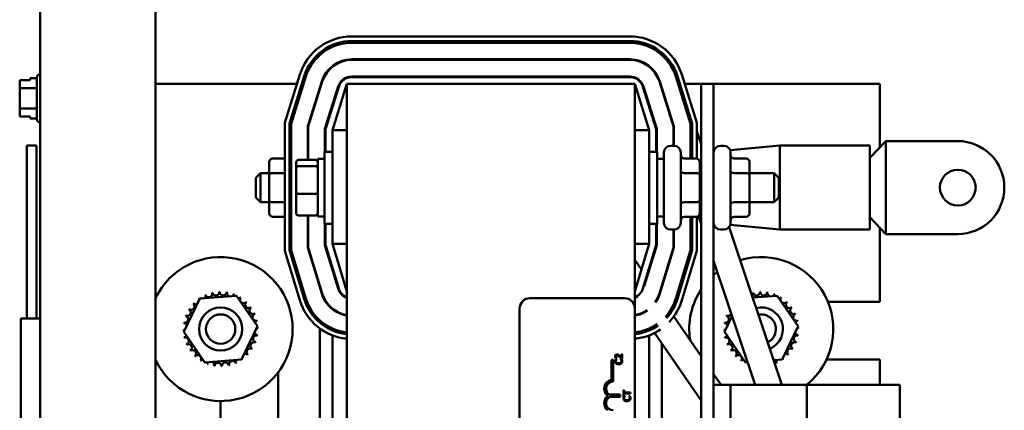
# Model space of a CAD drawing. Units: inches. Extents: x 2 to 86, y 1 to 67.
# Drawn here: x 59.6 to 65.3, y 43.7 to 45.9 of the extents above; entities that cross this region are included whole.
import ezdxf

# ---------------------------------------------------------------- set-up
doc = ezdxf.new("R2010")
doc.units = ezdxf.units.IN
doc.header["$LTSCALE"] = 4
doc.header["$MEASUREMENT"] = 0
doc.layers.add('Visible (ANSI)', color=7, linetype='Continuous', lineweight=50)

msp = doc.modelspace()

# ---------------------------------------------------------------- linework, layer by layer
at = {"layer": 'Visible (ANSI)'}
for p, q in [((59.7561, 46.7292), (59.7561, 28.2617)), ((60.4228, 46.7292), (60.4228, 28.2617)), ((61.5589, 45.8528), (63.1667, 45.8528)), ((63.1667, 45.8261), (61.5589, 45.8261)), ((61.5589, 45.8228), (63.1667, 45.8228)), ((63.1667, 45.8194), (61.5589, 45.8194)), ((61.5589, 45.8161), (63.1667, 45.8161)), ((63.1667, 45.7201), (61.5589, 45.7201)), ((61.5589, 45.7168), (63.1667, 45.7168)), ((59.7555, 45.634), (59.7561, 45.634)), ((59.6368, 45.6001), (59.6968, 45.6001)), ((59.6368, 45.6), (59.6368, 45.6001)), ((59.6968, 45.6), (59.6368, 45.6)), ((59.6368, 45.6), (59.6368, 45.5928)), ((59.6968, 45.6116), (59.6968, 45.6)), ((59.7355, 45.6116), (59.6968, 45.6116)), ((59.7355, 45.3746), (59.7355, 45.614)), ((61.241, 45.5774), (60.4228, 45.5774)), ((61.1708, 45.3528), (61.2579, 45.6315)), ((61.2834, 45.6235), (61.1975, 45.3487)), ((61.2008, 45.3482), (61.2865, 45.6225)), ((61.2897, 45.6215), (61.2041, 45.3477)), ((61.2075, 45.3472), (61.2929, 45.6206)), ((61.2724, 45.5774), (61.2689, 45.5774)), ((61.2794, 45.5774), (61.2759, 45.5774)), ((61.3845, 45.5919), (61.3035, 45.3325)), ((61.3068, 45.332), (61.3877, 45.5909)), ((61.3835, 45.5774), (61.38, 45.5774)), ((61.5295, 45.5774), (61.4461, 45.3108)), ((63.1961, 45.5774), (61.5295, 45.5774)), ((61.5295, 45.5774), (61.5295, 39.5774)), ((63.1667, 45.6208), (61.5589, 45.6208)), ((61.5589, 45.6174), (63.1667, 45.6174)), ((63.2795, 45.3108), (63.1961, 45.5774)), ((63.1961, 44.2782), (63.1961, 45.5774)), ((63.3379, 45.5909), (63.4188, 45.332)), ((63.4221, 45.3325), (63.3411, 45.5919)), ((63.3456, 45.5774), (63.3421, 45.5774)), ((63.4327, 45.6206), (63.5181, 45.3472)), ((63.5215, 45.3477), (63.4359, 45.6215)), ((63.4391, 45.6225), (63.5248, 45.3482)), ((63.5281, 45.3487), (63.4423, 45.6235)), ((63.4497, 45.5774), (63.4462, 45.5774)), ((63.4567, 45.5774), (63.4532, 45.5774)), ((63.4677, 45.6315), (63.5548, 45.3528)), ((63.5801, 45.5774), (63.4846, 45.5774)), ((63.6521, 45.5774), (63.5801, 45.5774)), ((63.5801, 45.5774), (63.5801, 39.5774)), ((64.6128, 45.5774), (63.6521, 45.5774)), ((63.6521, 43.8368), (63.6521, 45.5774)), ((64.6128, 45.2101), (64.6128, 45.5774)), ((59.6368, 45.5718), (59.6368, 45.5716)), ((59.6368, 45.5716), (59.6368, 45.5528)), ((59.7355, 45.5528), (59.6368, 45.5528)), ((59.6368, 45.5528), (59.6368, 45.5153)), ((61.3728, 45.5432), (61.3728, 45.5544)), ((61.4793, 45.5623), (61.4028, 45.3174)), ((61.4061, 45.3169), (61.4825, 45.5613)), ((63.2431, 45.5613), (63.3195, 45.3169)), ((63.3228, 45.3174), (63.2463, 45.5623)), ((63.3528, 45.5544), (63.3528, 45.5432)), ((59.6368, 45.473), (59.6368, 45.4355)), ((59.7355, 45.4355), (59.6368, 45.4355)), ((59.6368, 45.4355), (59.6368, 45.4168)), ((61.4461, 45.4449), (61.4461, 45.456)), ((63.2795, 45.456), (63.2795, 45.4449)), ((59.6368, 45.3957), (59.6368, 45.3885)), ((59.6368, 45.3885), (59.6968, 45.3885)), ((59.6968, 45.3885), (59.6968, 45.377)), ((59.7355, 45.377), (59.6968, 45.377)), ((59.7555, 45.3546), (59.7561, 45.3546)), ((61.1708, 44.6112), (61.1708, 45.3528)), ((61.1975, 45.3487), (61.1975, 44.6152)), ((61.2008, 44.6157), (61.2008, 45.3482)), ((63.5248, 45.3482), (63.5248, 45.146)), ((63.5281, 45.146), (63.5281, 45.3487)), ((63.5548, 45.3528), (63.5548, 45.1458)), ((61.2041, 45.3477), (61.2041, 44.6161)), ((61.2075, 44.6166), (61.2075, 45.3472)), ((61.3035, 45.3325), (61.3035, 45.138)), ((61.3068, 45.138), (61.3068, 45.332)), ((61.4028, 45.3174), (61.4028, 45.1858)), ((61.4061, 45.1858), (61.4061, 45.3169)), ((61.4461, 45.3108), (61.4461, 44.6521)), ((61.5295, 45.3108), (61.4461, 45.3108)), ((63.1961, 45.3108), (63.2795, 45.3108)), ((63.2795, 44.6521), (63.2795, 45.3108)), ((63.3195, 45.3169), (63.3195, 45.1858)), ((63.3228, 45.1858), (63.3228, 45.3174)), ((63.4188, 45.332), (63.4188, 45.2201)), ((63.4221, 45.2201), (63.4221, 45.3325)), ((63.5181, 45.3472), (63.5181, 45.146)), ((63.5215, 45.2982), (63.5181, 45.2971)), ((63.5215, 45.146), (63.5215, 45.3477)), ((63.5281, 45.3004), (63.5248, 45.2993)), ((63.5548, 45.3042), (63.5801, 45.2287)), ((63.4221, 45.2649), (63.4188, 45.2637)), ((63.4188, 45.2485), (63.4221, 45.2385)), ((64.6481, 45.2471), (64.5548, 45.1492)), ((64.6481, 45.2471), (65.0648, 45.2471)), ((64.6481, 44.9781), (64.6481, 45.2471)), ((59.6781, 45.2214), (59.7341, 45.2214)), ((59.6781, 44.2214), (59.6781, 45.2214)), ((59.7341, 44.2214), (59.7341, 45.2214)), ((61.4011, 44.7691), (61.4011, 45.1858)), ((61.4461, 45.1858), (61.4011, 45.1858)), ((63.2795, 45.1858), (63.3245, 45.1858)), ((63.3245, 45.1858), (63.3245, 44.7691)), ((63.3638, 44.7748), (63.3638, 45.1801)), ((63.4038, 45.2201), (63.4218, 45.2201)), ((63.4618, 45.1801), (63.4618, 44.7748)), ((63.6921, 45.2201), (63.7101, 45.2201)), ((63.7477, 45.194), (64.0355, 45.221)), ((63.7501, 45.1801), (63.7501, 44.7748)), ((64.0355, 44.7353), (64.0355, 45.221)), ((64.0355, 45.221), (64.5548, 45.221)), ((64.5548, 45.221), (64.5548, 44.7353)), ((61.0805, 45.1229), (61.0805, 45.0501)), ((61.1005, 45.146), (61.1705, 45.146)), ((61.2365, 45.1233), (61.2365, 45.0909)), ((61.2498, 45.138), (61.3485, 45.138)), ((61.3618, 45.1441), (61.3618, 44.8108)), ((61.3618, 45.1441), (61.4011, 45.1441)), ((63.3638, 45.1441), (63.3245, 45.1441)), ((63.5518, 45.146), (63.4818, 45.146)), ((63.5718, 45.0503), (63.5718, 45.1229)), ((63.5801, 45.122), (63.5718, 45.122)), ((63.8401, 45.146), (63.7701, 45.146)), ((63.8601, 45.0503), (63.8601, 45.1229)), ((61.2365, 45.0909), (61.2365, 44.945)), ((61.3485, 45.1023), (61.2498, 45.1023)), ((61.0038, 45.0341), (61.0305, 45.0608)), ((61.0038, 44.9208), (61.0038, 45.0341)), ((61.0305, 45.0608), (61.0305, 44.8941)), ((61.0805, 45.0608), (61.0305, 45.0608)), ((61.0805, 45.0501), (61.0805, 44.9046)), ((61.1005, 45.0616), (61.1705, 45.0616)), ((63.5518, 45.0619), (63.4818, 45.0619)), ((63.5718, 45.0608), (63.5801, 45.0608)), ((63.5718, 44.9048), (63.5718, 45.0503)), ((63.8401, 45.0619), (63.7701, 45.0619)), ((63.8601, 45.0608), (64.0018, 45.0608)), ((63.8601, 44.9048), (63.8601, 45.0503)), ((64.0018, 44.8941), (64.0018, 45.0608)), ((64.0285, 45.0341), (64.0018, 45.0608)), ((64.0285, 45.0341), (64.0285, 44.9208)), ((64.6481, 44.7091), (64.6481, 44.9781)), ((61.0038, 44.9208), (61.0305, 44.8941)), ((61.0805, 44.8941), (61.0305, 44.8941)), ((61.0805, 44.9046), (61.0805, 44.8319)), ((61.1005, 44.893), (61.1705, 44.893)), ((61.2365, 44.945), (61.2365, 44.8316)), ((61.2498, 44.9418), (61.3485, 44.9418)), ((63.5518, 44.8933), (63.4818, 44.8933)), ((63.5718, 44.8319), (63.5718, 44.9048)), ((63.5718, 44.8941), (63.5801, 44.8941)), ((63.8401, 44.8933), (63.7701, 44.8933)), ((63.8601, 44.8319), (63.8601, 44.9048)), ((63.8601, 44.8941), (64.0018, 44.8941)), ((64.0285, 44.9208), (64.0018, 44.8941)), ((61.1005, 44.8088), (61.1705, 44.8088)), ((61.2498, 44.8169), (61.3485, 44.8169)), ((61.3035, 44.8169), (61.3035, 44.6309)), ((61.3068, 44.6314), (61.3068, 44.8169)), ((61.3618, 44.8108), (61.4011, 44.8108)), ((63.3638, 44.8108), (63.3245, 44.8108)), ((63.5518, 44.8088), (63.4818, 44.8088)), ((63.5181, 44.8088), (63.5181, 44.6166)), ((63.5215, 44.6161), (63.5215, 44.8088)), ((63.5248, 44.8088), (63.5248, 44.6157)), ((63.5281, 44.6152), (63.5281, 44.8088)), ((63.5548, 44.8091), (63.5548, 44.6112)), ((63.5646, 44.8142), (63.5801, 44.7679)), ((63.5801, 44.8343), (63.5718, 44.8343)), ((63.8401, 44.8088), (63.7701, 44.8088)), ((64.6481, 44.7091), (64.5548, 44.807)), ((61.4461, 44.7691), (61.4011, 44.7691)), ((61.4028, 44.7691), (61.4028, 44.6456)), ((61.4061, 44.6461), (61.4061, 44.7691)), ((63.2795, 44.7691), (63.3245, 44.7691)), ((63.3195, 44.7691), (63.3195, 44.6461)), ((63.3228, 44.6456), (63.3228, 44.7691)), ((63.4038, 44.7348), (63.4218, 44.7348)), ((63.4188, 44.7348), (63.4188, 44.6314)), ((63.4221, 44.6309), (63.4221, 44.7348)), ((63.6921, 44.7348), (63.7101, 44.7348)), ((63.7411, 44.7494), (64.0475, 43.8368)), ((63.7481, 44.7623), (64.0355, 44.7353)), ((64.0355, 44.7353), (64.5548, 44.7353)), ((64.6128, 44.3174), (64.6128, 44.7462)), ((65.0648, 44.7091), (64.6481, 44.7091)), ((61.2574, 44.3259), (61.1708, 44.6112)), ((61.1975, 44.6152), (61.2829, 44.3336)), ((61.2861, 44.3346), (61.2008, 44.6157)), ((61.2041, 44.6161), (61.2893, 44.3355)), ((61.2925, 44.3365), (61.2075, 44.6166)), ((61.3035, 44.6309), (61.3843, 44.3644)), ((61.3875, 44.3654), (61.3068, 44.6314)), ((61.4028, 44.6456), (61.4794, 44.3932)), ((61.4826, 44.3942), (61.4061, 44.6461)), ((61.4461, 44.6521), (61.5295, 44.3774)), ((61.5295, 44.6521), (61.4461, 44.6521)), ((63.1961, 44.3774), (63.2795, 44.6521)), ((63.1961, 44.6521), (63.2795, 44.6521)), ((63.3195, 44.6461), (63.243, 44.3942)), ((63.2507, 44.4081), (63.3228, 44.6456)), ((63.4188, 44.6314), (63.3381, 44.3654)), ((63.3413, 44.3644), (63.4221, 44.6309)), ((63.5181, 44.6166), (63.4331, 44.3365)), ((63.4363, 44.3355), (63.5215, 44.6161)), ((63.5248, 44.6157), (63.4395, 44.3346)), ((63.4427, 44.3336), (63.5281, 44.6152)), ((63.5548, 44.6112), (63.4682, 44.3259)), ((63.2345, 44.504), (63.1961, 44.5596)), ((63.6521, 44.5535), (63.8928, 43.8368)), ((61.4461, 44.5028), (61.4461, 44.5143)), ((63.2795, 44.5143), (63.2795, 44.5028)), ((63.266, 44.4584), (63.2636, 44.4619)), ((61.3728, 44.4024), (61.3728, 44.4139)), ((63.3528, 44.4139), (63.3528, 44.4024)), ((60.5865, 44.1426), (60.6784, 44.3355)), ((60.6784, 44.3355), (60.8914, 44.3523)), ((60.8914, 44.3523), (61.0124, 44.1762)), ((62.5895, 44.3382), (63.1361, 44.3382)), ((63.3379, 44.3543), (63.3356, 44.3577)), ((63.8782, 44.3411), (64.0196, 44.3523)), ((64.0196, 44.3523), (64.1406, 44.1762)), ((61.4461, 44.2739), (61.4461, 44.2782)), ((62.5295, 41.0648), (62.5295, 44.2782)), ((63.1961, 44.2782), (63.1961, 41.0648)), ((64.3132, 44.3174), (64.6128, 44.3174)), ((59.6431, 44.2214), (59.7561, 44.2214)), ((59.6431, 44.2214), (59.6431, 43.2214)), ((61.3728, 44.2058), (61.3728, 44.2102)), ((63.2334, 44.2475), (63.2315, 44.2503)), ((63.4017, 44.2619), (63.3996, 44.2648)), ((63.4058, 44.256), (63.4037, 44.2589)), ((63.5801, 44.0033), (63.4219, 44.2325)), ((63.7147, 44.1426), (63.7589, 44.2354)), ((61.0124, 44.1762), (60.9205, 43.9834)), ((61.3728, 44.197), (61.3728, 44.2013)), ((61.3728, 43.3854), (61.3728, 44.163)), ((61.4461, 44.1591), (61.4461, 44.1627)), ((61.4461, 44.1518), (61.4461, 44.1554)), ((63.2795, 44.1627), (63.2795, 44.1591)), ((63.2795, 44.1554), (63.2795, 44.1518)), ((63.2908, 44.1643), (63.2889, 44.1671)), ((63.2946, 44.1588), (63.2927, 44.1615)), ((64.1406, 44.1762), (64.0487, 43.9834)), ((60.7075, 43.9666), (60.5865, 44.1426)), ((61.4461, 43.4253), (61.4461, 44.123)), ((63.2795, 44.123), (63.2795, 43.4253)), ((63.5801, 43.7451), (63.3099, 44.1366)), ((63.8357, 43.9666), (63.7147, 44.1426)), ((63.3528, 44.0745), (63.3528, 43.3854)), ((60.9205, 43.9834), (60.7075, 43.9666)), ((63.0603, 43.8656), (63.0603, 43.9809)), ((63.0603, 43.9809), (63.0711, 43.9809)), ((63.0711, 43.9809), (63.0711, 43.8559)), ((63.0844, 43.9905), (63.0901, 43.9905)), ((63.0919, 43.9858), (63.0855, 43.9858)), ((63.0901, 43.9905), (63.0901, 43.9908)), ((63.0919, 43.9854), (63.0919, 43.9858)), ((63.1045, 44.0082), (63.1045, 44.002)), ((63.1201, 43.9858), (63.1138, 43.9858)), ((63.1138, 43.9858), (63.1138, 43.9854)), ((63.1172, 43.9896), (63.1229, 43.9896)), ((63.1229, 44.0143), (63.1182, 44.0143)), ((63.1182, 44.0143), (63.1182, 43.9947)), ((63.1229, 43.9896), (63.1229, 44.0143)), ((64.0487, 43.9834), (63.9996, 43.9795)), ((64.6128, 43.9841), (64.3056, 43.9841)), ((64.6128, 43.8368), (64.6128, 43.9841)), ((63.1045, 43.9611), (63.1045, 43.9555)), ((63.8488, 43.9676), (63.8357, 43.9666)), ((61.1328, 43.9094), (61.1328, 43.3541)), ((63.6951, 43.8368), (63.6521, 43.899)), ((63.7488, 43.8368), (63.6521, 43.8368)), ((63.6521, 43.8368), (63.6521, 43.4481)), ((63.7488, 43.8368), (63.7488, 43.4481)), ((64.1911, 43.8368), (63.7488, 43.8368)), ((64.7301, 43.8368), (64.1911, 43.8368)), ((64.1911, 43.8368), (64.1911, 41.3248)), ((64.7301, 43.8368), (64.7301, 41.3248)), ((63.0458, 43.7812), (63.1119, 43.7812)), ((63.1119, 43.7672), (63.0506, 43.7672)), ((63.1119, 43.7812), (63.1119, 43.7672)), ((63.1349, 43.8051), (63.1302, 43.8051)), ((63.1302, 43.8051), (63.1302, 43.7729)), ((63.1302, 43.7729), (63.1349, 43.7729)), ((63.1392, 43.772), (63.1328, 43.772)), ((63.1349, 43.7916), (63.1349, 43.8051)), ((63.1452, 43.7916), (63.1349, 43.7916)), ((63.1349, 43.7729), (63.1349, 43.7863)), ((63.1349, 43.7863), (63.1452, 43.7863)), ((63.1392, 43.7716), (63.1392, 43.772)), ((63.1452, 43.7916), (63.1452, 43.7863)), ((63.1702, 43.7916), (63.1452, 43.7916)), ((63.1452, 43.7863), (63.1702, 43.7863)), ((63.1674, 43.772), (63.1611, 43.772)), ((63.1611, 43.772), (63.1611, 43.7716)), ((63.1702, 43.7863), (63.1702, 43.7916)), ((60.7995, 43.5208), (60.7995, 43.7428)), ((63.1452, 43.7477), (63.1452, 43.742))]:
    msp.add_line(p, q, dxfattribs=at)
for centre, radius in [((65.0648, 44.9781), 0.1033), ((60.7995, 44.1594), 0.125), ((60.7995, 44.1594), 0.085)]:
    msp.add_circle(centre, radius, dxfattribs=at)
for centre, radius, start, end in [((61.5589, 45.5374), 0.3153, 90, 162.646), ((61.5589, 45.5374), 0.2887, 90, 162.646), ((61.5589, 45.5374), 0.2853, 90, 162.646), ((61.5589, 45.5374), 0.282, 90, 162.646), ((61.5589, 45.5374), 0.2787, 90, 162.646), ((63.1667, 45.5374), 0.3153, 17.354, 90), ((63.1667, 45.5374), 0.2887, 17.354, 90), ((63.1667, 45.5374), 0.2853, 17.354, 90), ((63.1667, 45.5374), 0.282, 17.354, 90), ((63.1667, 45.5374), 0.2787, 17.354, 90), ((61.5589, 45.5374), 0.1827, 90, 162.646), ((61.5589, 45.5374), 0.1793, 90, 162.646), ((63.1667, 45.5374), 0.1827, 17.354, 90), ((63.1667, 45.5374), 0.1793, 17.354, 90), ((59.7555, 45.614), 0.02, 90, 180), ((61.5589, 45.5374), 0.0833, 90, 162.646), ((61.5589, 45.5374), 0.08, 90, 162.646), ((63.1667, 45.5374), 0.0833, 17.354, 90), ((63.1667, 45.5374), 0.08, 17.354, 90), ((59.7555, 45.3746), 0.02, 180, 270), ((65.0648, 44.9781), 0.269, 270, 90), ((61.2305, 45.1801), 0.04, 137.8736, 145.5885), ((61.2305, 45.1801), 0.04, 125.0996, 131.1729), ((63.4038, 45.1801), 0.04, 90, 180), ((63.4218, 45.1801), 0.04, 0, 90), ((63.6921, 45.1801), 0.04, 90, 180), ((63.7101, 45.1801), 0.04, 0, 90), ((61.2305, 44.7748), 0.04, 214.4115, 222.1264), ((61.2305, 44.7748), 0.04, 228.8271, 234.9004), ((63.4038, 44.7748), 0.04, 180, 270), ((63.4218, 44.7748), 0.04, 270, 0), ((63.6921, 44.7748), 0.04, 180, 270), ((63.7101, 44.7748), 0.04, 270, 0), ((60.7995, 44.1594), 0.4167, 205.3111, 154.6889), ((63.9276, 44.1594), 0.4167, 309.2493, 107.0593), ((63.9276, 44.1594), 0.4167, 127.5747, 131.3937), ((61.5591, 44.4174), 0.0833, 196.8805, 249.1479), ((61.5591, 44.4174), 0.08, 196.8805, 248.2358), ((63.1665, 44.4174), 0.08, 291.7642, 343.1195), ((63.9276, 44.1594), 0.4167, 146.5149, 188.6711), ((60.7995, 44.1594), 0.2154, 125.1326, 125.6795), ((60.658, 44.3219), 0.0201, 25.7303, 38.3552), ((60.6925, 44.3464), 0.0201, 212.4568, 221.2502), ((60.7995, 44.1594), 0.2154, 113.8826, 114.4295), ((60.6925, 44.3464), 0.0201, 335.3028, 27.1052), ((60.731, 44.3637), 0.0201, 201.2068, 15.8552), ((60.7995, 44.1594), 0.2154, 102.6326, 103.1795), ((60.7722, 44.3731), 0.0201, 189.9568, 4.6052), ((60.7995, 44.1594), 0.2154, 91.3826, 91.9295), ((60.8144, 44.3744), 0.0201, 178.7068, 353.3552), ((60.7995, 44.1594), 0.2154, 80.1326, 80.6795), ((60.856, 44.3673), 0.0201, 167.4568, 246.682), ((60.856, 44.3673), 0.0201, 302.3365, 342.1052), ((60.7995, 44.1594), 0.2154, 68.8826, 69.4295), ((60.8955, 44.3523), 0.0201, 156.2068, 183.6682), ((60.8955, 44.3523), 0.0201, 294.8275, 330.8552), ((60.9313, 44.3298), 0.0201, 144.9568, 319.6052), ((60.7995, 44.1594), 0.2154, 57.6326, 58.1795), ((61.5591, 44.4174), 0.3153, 196.8805, 264.6023), ((61.5591, 44.4174), 0.2887, 196.8805, 264.1019), ((61.5591, 44.4174), 0.2853, 196.8805, 264.0328), ((61.5591, 44.4174), 0.282, 196.8805, 263.962), ((61.5591, 44.4174), 0.2787, 196.8805, 263.8895), ((61.5591, 44.4174), 0.1827, 196.8805, 260.6544), ((61.5591, 44.4174), 0.1793, 196.8805, 260.4791), ((62.5895, 44.2782), 0.06, 90, 180), ((63.1361, 44.2782), 0.06, 0, 90), ((63.1665, 44.4174), 0.0833, 290.8521, 304.3995), ((63.1665, 44.4174), 0.1793, 325.5374, 343.1195), ((63.1665, 44.4174), 0.1827, 325.1382, 343.1195), ((63.1665, 44.4174), 0.2787, 317.9013, 343.1195), ((63.1665, 44.4174), 0.282, 317.7414, 343.1195), ((63.1665, 44.4174), 0.2853, 317.5854, 343.1195), ((63.1665, 44.4174), 0.2887, 317.433, 343.1195), ((63.1665, 44.4174), 0.3153, 316.333, 343.1195), ((63.8592, 44.3637), 0.0201, 321.0393, 15.8552), ((63.9276, 44.1594), 0.2154, 102.6326, 103.1795), ((63.9003, 44.3731), 0.0201, 189.9568, 4.6052), ((63.9276, 44.1594), 0.2154, 91.3826, 91.9295), ((63.9426, 44.3744), 0.0201, 178.7068, 353.3552), ((63.9276, 44.1594), 0.2154, 80.1326, 80.6795), ((63.9842, 44.3673), 0.0201, 167.4568, 246.682), ((63.9842, 44.3673), 0.0201, 302.3365, 342.1052), ((63.9276, 44.1594), 0.2154, 68.8826, 69.4295), ((64.0237, 44.3523), 0.0201, 156.2068, 183.6682), ((64.0237, 44.3523), 0.0201, 294.8275, 330.8552), ((64.0594, 44.3298), 0.0201, 144.9568, 319.6052), ((63.9276, 44.1594), 0.2154, 57.6326, 58.1795), ((60.6066, 44.2555), 0.0201, 246.2068, 60.8552), ((60.7995, 44.1594), 0.2154, 147.6326, 148.1795), ((60.6291, 44.2912), 0.0201, 234.9568, 49.6052), ((60.7995, 44.1594), 0.2154, 136.3826, 136.9295), ((60.658, 44.3219), 0.0201, 223.7068, 283.2882), ((60.962, 44.3009), 0.0201, 133.7068, 308.3552), ((60.7995, 44.1594), 0.2154, 46.3826, 46.9295), ((60.9865, 44.2664), 0.0201, 122.4568, 297.1052), ((60.7995, 44.1594), 0.2154, 35.1326, 35.6795), ((63.1665, 44.4174), 0.1793, 279.5209, 304.5154), ((63.1665, 44.4174), 0.1827, 279.3456, 304.5172), ((63.9276, 44.1594), 0.2154, 147.6326, 148.1795), ((63.7348, 44.2555), 0.0201, 53.4407, 60.8552), ((63.7572, 44.2912), 0.0201, 234.9568, 235.1109), ((63.9276, 44.1594), 0.125, 293.5659, 103.553), ((64.0902, 44.3009), 0.0201, 133.7068, 308.3552), ((63.9276, 44.1594), 0.2154, 46.3826, 46.9295), ((64.1146, 44.2664), 0.0201, 122.4568, 297.1052), ((63.9276, 44.1594), 0.2154, 35.1326, 35.6795), ((60.5916, 44.216), 0.0201, 257.4568, 72.1052), ((60.7995, 44.1594), 0.2154, 158.8826, 159.4295), ((61.0037, 44.2279), 0.0201, 111.2068, 285.8552), ((60.7995, 44.1594), 0.2154, 23.8826, 24.4295), ((63.7198, 44.216), 0.0201, 257.4568, 72.1052), ((63.9276, 44.1594), 0.2154, 158.8826, 159.4295), ((63.7348, 44.2555), 0.0201, 246.2068, 343.6782), ((63.9276, 44.1594), 0.085, 295.9329, 101.186), ((64.1319, 44.2279), 0.0201, 111.2068, 285.8552), ((63.9276, 44.1594), 0.2154, 23.8826, 24.4295), ((60.5846, 44.1743), 0.0201, 268.7068, 294.5292), ((60.7995, 44.1594), 0.2154, 181.3826, 181.9295), ((60.5858, 44.1321), 0.0201, 75.562, 94.6052), ((60.7995, 44.1594), 0.2154, 170.1326, 170.6795), ((60.5846, 44.1743), 0.0201, 14.4893, 83.3552), ((61.0132, 44.1867), 0.0201, 99.9568, 143.5482), ((61.0144, 44.1445), 0.0201, 88.7068, 114.5292), ((61.0132, 44.1867), 0.0201, 255.562, 274.6052), ((60.7995, 44.1594), 0.2154, 12.6326, 13.1795), ((60.7995, 44.1594), 0.2154, 1.3826, 1.9295), ((63.1665, 44.4174), 0.2787, 276.1105, 304.5512), ((63.1665, 44.4174), 0.282, 276.038, 304.552), ((63.1665, 44.4174), 0.2853, 275.9672, 304.5528), ((63.1665, 44.4174), 0.2887, 275.8981, 304.5535), ((63.1665, 44.4174), 0.3153, 275.3977, 304.5588), ((63.7127, 44.1743), 0.0201, 268.7068, 294.5292), ((63.9276, 44.1594), 0.2154, 181.3826, 181.9295), ((63.714, 44.1321), 0.0201, 75.562, 94.6052), ((63.9276, 44.1594), 0.2154, 170.1326, 170.6795), ((63.7127, 44.1743), 0.0201, 14.4893, 83.3552), ((64.1413, 44.1867), 0.0201, 99.9568, 143.5482), ((64.1426, 44.1445), 0.0201, 88.7068, 114.5292), ((64.1413, 44.1867), 0.0201, 255.562, 274.6052), ((63.9276, 44.1594), 0.2154, 12.6326, 13.1795), ((63.9276, 44.1594), 0.2154, 1.3826, 1.9295), ((60.5858, 44.1321), 0.0201, 279.9568, 323.5482), ((60.7995, 44.1594), 0.2154, 192.6326, 193.1795), ((60.5952, 44.091), 0.0201, 291.2068, 105.8552), ((61.0073, 44.1029), 0.0201, 77.4568, 252.1052), ((61.0144, 44.1445), 0.0201, 194.4893, 263.3552), ((60.7995, 44.1594), 0.2154, 350.1326, 350.6795), ((63.714, 44.1321), 0.0201, 279.9568, 323.5482), ((63.9276, 44.1594), 0.2154, 192.6326, 193.1795), ((63.7234, 44.091), 0.0201, 291.2068, 105.8552), ((64.1355, 44.1029), 0.0201, 77.4568, 252.1052), ((64.1426, 44.1445), 0.0201, 194.4893, 263.3552), ((63.9276, 44.1594), 0.2154, 350.1326, 350.6795), ((60.7995, 44.1594), 0.2154, 203.8826, 204.4295), ((60.6125, 44.0524), 0.0201, 302.4568, 117.1052), ((60.637, 44.018), 0.0201, 313.7068, 128.3552), ((60.9699, 44.0276), 0.0201, 54.9568, 229.6052), ((60.9923, 44.0634), 0.0201, 66.2068, 240.8552), ((60.7995, 44.1594), 0.2154, 327.6326, 328.1795), ((60.7995, 44.1594), 0.2154, 338.8826, 339.4295), ((63.9276, 44.1594), 0.2154, 203.8826, 204.4295), ((63.7407, 44.0524), 0.0201, 302.4568, 117.1052), ((63.7651, 44.018), 0.0201, 313.7068, 128.3552), ((64.0981, 44.0276), 0.0201, 54.9568, 229.6052), ((64.1205, 44.0634), 0.0201, 66.2068, 240.8552), ((63.9276, 44.1594), 0.2154, 327.6326, 328.1795), ((63.9276, 44.1594), 0.2154, 338.8826, 339.4295), ((60.7995, 44.1594), 0.2154, 215.1326, 215.6795), ((60.7995, 44.1594), 0.2154, 226.3826, 226.9295), ((60.6677, 43.989), 0.0201, 324.9568, 139.6052), ((60.7034, 43.9666), 0.0201, 114.8275, 150.8552), ((60.9065, 43.9725), 0.0201, 155.3028, 207.1052), ((60.9065, 43.9725), 0.0201, 32.4568, 41.2502), ((60.9409, 43.9969), 0.0201, 205.7303, 218.3552), ((60.7995, 44.1594), 0.2154, 305.1326, 305.6795), ((60.9409, 43.9969), 0.0201, 43.7068, 103.2882), ((60.7995, 44.1594), 0.2154, 316.3826, 316.9295), ((63.9276, 44.1594), 0.2154, 215.1326, 215.6795), ((63.9276, 44.1594), 0.2154, 226.3826, 226.9295), ((63.7958, 43.989), 0.0201, 324.9568, 139.6052), ((63.8316, 43.9666), 0.0201, 114.8275, 150.8552), ((64.0347, 43.9725), 0.0201, 155.3028, 207.1052), ((64.0347, 43.9725), 0.0201, 32.4568, 41.2502), ((64.0691, 43.9969), 0.0201, 205.7303, 218.3552), ((63.9276, 44.1594), 0.2154, 305.1326, 305.6795), ((64.0691, 43.9969), 0.0201, 43.7068, 103.2882), ((63.9276, 44.1594), 0.2154, 316.3826, 316.9295), ((60.7995, 44.1594), 0.2154, 237.6326, 238.1795), ((60.7034, 43.9666), 0.0201, 336.2068, 3.6682), ((60.7995, 44.1594), 0.2154, 248.8826, 249.4295), ((60.7429, 43.9516), 0.0201, 122.3365, 162.1052), ((60.7429, 43.9516), 0.0201, 347.4568, 66.682), ((60.7995, 44.1594), 0.2154, 260.1326, 260.6795), ((60.7846, 43.9445), 0.0201, 358.7068, 173.3552), ((60.7995, 44.1594), 0.2154, 271.3826, 271.9295), ((60.8268, 43.9457), 0.0201, 9.9568, 184.6052), ((60.7995, 44.1594), 0.2154, 282.6326, 283.1795), ((60.8679, 43.9552), 0.0201, 21.2068, 195.8552), ((60.7995, 44.1594), 0.2154, 293.8826, 294.4295), ((63.9276, 44.1594), 0.2154, 237.6326, 238.1795), ((63.8316, 43.9666), 0.0201, 336.2068, 344.4388), ((63.9276, 44.1594), 0.2154, 248.8826, 249.4295), ((63.8711, 43.9516), 0.0201, 161.1658, 162.1052), ((63.9961, 43.9552), 0.0201, 21.2068, 75.3544), ((63.9276, 44.1594), 0.2154, 293.8826, 294.4295), ((63.0711, 43.8143), 0.0525, 101.9042, 232.535), ((63.0711, 43.8143), 0.0417, 90, 232.5403), ((63.0711, 43.7309), 0.0525, 127.465, 232.535), ((63.0711, 43.7309), 0.0417, 119.5452, 270)]:
    msp.add_arc(centre, radius, start, end, dxfattribs=at)
for centre, major_axis, ratio, start_param, end_param in [((61.1005, 45.1229), (0, -0.0231), 0.866026, 3.141593, 4.712389), ((61.1705, 45.1691), (0, 0.0231), 0.866026, 3.141593, 3.15826), ((61.2498, 45.1233), (0, -0.0147), 0.90953, 3.141593, 4.712389), ((61.3485, 45.1233), (0, -0.0147), 0.90953, 1.570796, 3.141593), ((63.4818, 45.1691), (0, -0.0231), 0.866026, 4.712389, 6.283185), ((63.5518, 45.1229), (0, -0.0231), 0.866026, 1.570796, 3.141593), ((63.7701, 45.1691), (0, 0.0231), 0.866026, 1.570796, 3.141593), ((63.8401, 45.1229), (0, -0.0231), 0.866026, 1.570796, 3.141593), ((61.2498, 45.0909), (-0.0133, 0), 0.855309, 4.712389, 6.283185), ((61.3485, 45.0909), (0.0133, 0), 0.855309, 0, 1.570796), ((63.4818, 45.0734), (0.02, 0), 0.578221, 3.141593, 4.712389), ((63.7701, 45.0734), (0.02, 0), 0.578221, 3.141593, 4.712389), ((61.1005, 45.0501), (0.02, 0), 0.576479, 1.570796, 3.141593), ((61.1705, 45.0731), (-0.02, 0), 0.576479, 1.570796, 1.587464), ((63.5518, 45.0503), (-0.02, 0), 0.578221, 3.141593, 4.712389), ((63.8401, 45.0503), (-0.02, 0), 0.578221, 3.141593, 4.712389), ((61.1005, 44.9046), (0.02, 0), 0.578221, 3.141593, 4.712389), ((61.1705, 44.8815), (-0.02, 0), 0.578221, 4.695722, 4.712389), ((61.2498, 44.945), (-0.0133, 0), 0.244161, 0, 1.570796), ((61.3485, 44.945), (0.0133, 0), 0.244161, 4.712389, 6.283185), ((63.4818, 44.8817), (0.02, 0), 0.576479, 1.570796, 3.141593), ((63.5518, 44.9048), (-0.02, 0), 0.576479, 1.570796, 3.141593), ((63.7701, 44.8817), (0.02, 0), 0.576479, 1.570796, 3.141593), ((63.8401, 44.9048), (-0.02, 0), 0.576479, 1.570796, 3.141593), ((61.1005, 44.8319), (0, 0.0231), 0.866026, 1.570796, 3.141593), ((61.1705, 44.7858), (0, 0.0231), 0.866026, 6.266518, 6.283185), ((61.2498, 44.8316), (0, 0.0147), 0.90953, 1.570796, 3.141593), ((61.3485, 44.8316), (0, 0.0147), 0.90953, 3.141593, 4.712389), ((63.4818, 44.7858), (0, -0.0231), 0.866026, 3.141593, 4.712389), ((63.5518, 44.8319), (0, 0.0231), 0.866026, 3.141593, 4.712389), ((63.7701, 44.7858), (0, 0.0231), 0.866026, 0, 1.570796), ((63.8401, 44.8319), (0, 0.0231), 0.866026, 3.141593, 4.712389)]:
    msp.add_ellipse(centre, major_axis=major_axis, ratio=ratio, start_param=start_param, end_param=end_param, dxfattribs=at)
for points, knots in [([(59.6368, 45.5716), (59.6368, 45.5726), (59.6368, 45.5738), (59.637, 45.5771), (59.6372, 45.5799), (59.6372, 45.5822), (59.6372, 45.5845), (59.637, 45.5873), (59.6368, 45.5906), (59.6368, 45.5918), (59.6368, 45.5928)], [0.5840084, 0.5840084, 0.5840084, 0.5840084, 0.6066591, 0.6066591, 0.6595764, 0.6595764, 0.6595764, 0.7124936, 0.7124936, 0.7351443, 0.7351443, 0.7351443, 0.7351443]), ([(59.6372, 45.5823), (59.6372, 45.58), (59.637, 45.5772), (59.6368, 45.5739), (59.6368, 45.5728), (59.6368, 45.5718)], [0.66003876, 0.66003876, 0.66003876, 0.66003876, 0.71249359, 0.71249359, 0.73514432, 0.73514432, 0.73514432, 0.73514432]), ([(59.6368, 45.473), (59.6368, 45.475), (59.6368, 45.4774), (59.637, 45.484), (59.6372, 45.4896), (59.6372, 45.4942), (59.6372, 45.4988), (59.637, 45.5044), (59.6368, 45.511), (59.6368, 45.5134), (59.6368, 45.5153)], [0.5840084, 0.5840084, 0.5840084, 0.5840084, 0.6066591, 0.6066591, 0.6595764, 0.6595764, 0.6595764, 0.7124936, 0.7124936, 0.7351443, 0.7351443, 0.7351443, 0.7351443]), ([(59.6372, 45.4943), (59.6372, 45.4897), (59.637, 45.4842), (59.6368, 45.4776), (59.6368, 45.4753), (59.6368, 45.4733)], [0.66003876, 0.66003876, 0.66003876, 0.66003876, 0.71249359, 0.71249359, 0.73514432, 0.73514432, 0.73514432, 0.73514432]), ([(59.6368, 45.3957), (59.6368, 45.3967), (59.6368, 45.3979), (59.637, 45.4012), (59.6372, 45.404), (59.6372, 45.4063), (59.6372, 45.4086), (59.637, 45.4114), (59.6368, 45.4147), (59.6368, 45.4158), (59.6368, 45.4168)], [0.5840084, 0.5840084, 0.5840084, 0.5840084, 0.6066591, 0.6066591, 0.6595764, 0.6595764, 0.6595764, 0.7124936, 0.7124936, 0.7351443, 0.7351443, 0.7351443, 0.7351443]), ([(59.6372, 45.4063), (59.6372, 45.404), (59.637, 45.4013), (59.6368, 45.398), (59.6368, 45.3968), (59.6368, 45.3958)], [0.66003876, 0.66003876, 0.66003876, 0.66003876, 0.71249359, 0.71249359, 0.73514432, 0.73514432, 0.73514432, 0.73514432]), ([(63.093, 44.0127), (63.0922, 44.0127), (63.0913, 44.0126), (63.0897, 44.0123), (63.0889, 44.0121), (63.087, 44.0112), (63.086, 44.0105), (63.0844, 44.0089), (63.0836, 44.0078), (63.0823, 44.0045), (63.082, 44.0026), (63.082, 44.0007)], [-0.0959954, -0.0959954, -0.0959954, -0.0959954, -0.07980065, -0.07980065, -0.06487587, -0.06487587, -0.04062092, -0.04062092, -0.02135969, -0.02135969, 0, 0, 0, 0]), ([(63.082, 44.0007), (63.082, 43.9988), (63.0823, 43.9969), (63.083, 43.9943), (63.0836, 43.9921), (63.0844, 43.9905)], [-0.0691937, -0.0691937, -0.0691937, -0.0691937, -0.02068373, -0.02068373, 0, 0, 0, 0]), ([(63.0855, 43.9858), (63.0851, 43.9849), (63.0846, 43.984), (63.084, 43.9827), (63.0836, 43.9817), (63.0832, 43.9805)], [-0.04307248, -0.04307248, -0.04307248, -0.04307248, -0.0145701, -0.0145701, 0, 0, 0, 0]), ([(63.0867, 44.0003), (63.0867, 44.0016), (63.0869, 44.0025), (63.0874, 44.0039), (63.0877, 44.0046), (63.0883, 44.0052)], [-0.0167019, -0.0167019, -0.0167019, -0.0167019, -0.00937535, -0.00937535, 0, 0, 0, 0]), ([(63.0879, 43.9947), (63.0875, 43.9956), (63.0872, 43.9965), (63.0869, 43.9979), (63.0867, 43.999), (63.0867, 44.0003)], [-0.04725292, -0.04725292, -0.04725292, -0.04725292, -0.0155311, -0.0155311, 0, 0, 0, 0]), ([(63.0867, 43.9734), (63.0867, 43.9748), (63.0868, 43.9762), (63.0874, 43.9782), (63.0878, 43.9795), (63.0886, 43.9809)], [-0.05721022, -0.05721022, -0.05721022, -0.05721022, -0.01864803, -0.01864803, 0, 0, 0, 0]), ([(63.0901, 43.9908), (63.0898, 43.9913), (63.0894, 43.9919), (63.0889, 43.9928), (63.0884, 43.9935), (63.0879, 43.9947)], [-0.04016296, -0.04016296, -0.04016296, -0.04016296, -0.01380426, -0.01380426, 0, 0, 0, 0]), ([(63.0883, 44.0052), (63.0886, 44.0055), (63.0889, 44.0058), (63.0896, 44.0063), (63.0899, 44.0065), (63.0909, 44.0069), (63.0918, 44.0072), (63.0933, 44.0072)], [-0.04464707, -0.04464707, -0.04464707, -0.04464707, -0.03129217, -0.03129217, -0.01729254, -0.01729254, 0, 0, 0, 0]), ([(63.0886, 43.9809), (63.0891, 43.9818), (63.0897, 43.9828), (63.0909, 43.9842), (63.0914, 43.9848), (63.0919, 43.9854)], [-0.02124356, -0.02124356, -0.02124356, -0.02124356, -0.00910897, -0.00910897, 0, 0, 0, 0]), ([(63.101, 44.0106), (63.0999, 44.0112), (63.0986, 44.0117), (63.0967, 44.0123), (63.0952, 44.0127), (63.093, 44.0127)], [-0.07215234, -0.07215234, -0.07215234, -0.07215234, -0.02522384, -0.02522384, 0, 0, 0, 0]), ([(63.0933, 44.0072), (63.0944, 44.0072), (63.0954, 44.0071), (63.0975, 44.0065), (63.0986, 44.0061), (63.101, 44.0047), (63.1028, 44.0034), (63.1045, 44.002)], [-0.07149243, -0.07149243, -0.07149243, -0.07149243, -0.05605175, -0.05605175, -0.04006474, -0.04006474, -0.01529628, -0.01529628, -0.01529628, -0.01529628]), ([(63.1079, 44.0052), (63.1068, 44.0063), (63.1056, 44.0072), (63.1045, 44.0082), (63.1045, 44.0082), (63.1045, 44.0082)], [-0.07398698, -0.07398698, -0.07398698, -0.07398698, -0.02226792, -0.02226792, -0.0219891, -0.0219891, -0.0219891, -0.0219891]), ([(63.1076, 43.9993), (63.1092, 43.9978), (63.1108, 43.9963), (63.1133, 43.9937), (63.115, 43.992), (63.1172, 43.9896)], [-0.098225, -0.098225, -0.098225, -0.098225, -0.03715726, -0.03715726, 0, 0, 0, 0]), ([(63.1182, 43.9947), (63.1168, 43.9962), (63.115, 43.9981), (63.1123, 44.001), (63.1106, 44.0027), (63.1079, 44.0052)], [-0.0877772, -0.0877772, -0.0877772, -0.0877772, -0.0421983, -0.0421983, 0, 0, 0, 0]), ([(63.1138, 43.9854), (63.1143, 43.9849), (63.1148, 43.9843), (63.1155, 43.9834), (63.1162, 43.9826), (63.117, 43.9812)], [-0.05255381, -0.05255381, -0.05255381, -0.05255381, -0.01885697, -0.01885697, 0, 0, 0, 0]), ([(63.117, 43.9812), (63.1176, 43.9801), (63.1181, 43.9789), (63.1186, 43.9771), (63.119, 43.9756), (63.119, 43.9734)], [-0.07569925, -0.07569925, -0.07569925, -0.07569925, -0.02528595, -0.02528595, 0, 0, 0, 0]), ([(63.1224, 43.9805), (63.1221, 43.9814), (63.1218, 43.9824), (63.1209, 43.9841), (63.1205, 43.985), (63.1201, 43.9858)], [-0.02177779, -0.02177779, -0.02177779, -0.02177779, -0.01052387, -0.01052387, 0, 0, 0, 0]), ([(63.0832, 43.9805), (63.0829, 43.9794), (63.0826, 43.9783), (63.0824, 43.9767), (63.0822, 43.9754), (63.0822, 43.9735)], [-0.06488592, -0.06488592, -0.06488592, -0.06488592, -0.02193147, -0.02193147, 0, 0, 0, 0]), ([(63.0822, 43.9735), (63.0822, 43.9721), (63.0823, 43.9706), (63.0829, 43.968), (63.0833, 43.9667), (63.0848, 43.9636), (63.0861, 43.9619), (63.0877, 43.9605)], [-0.05600159, -0.05600159, -0.05600159, -0.05600159, -0.03985515, -0.03985515, -0.02469419, -0.02469419, 0, 0, 0, 0]), ([(63.0908, 43.9646), (63.0901, 43.9652), (63.0895, 43.9659), (63.0884, 43.9673), (63.0879, 43.9681), (63.087, 43.9704), (63.0867, 43.9719), (63.0867, 43.9734)], [-0.03856829, -0.03856829, -0.03856829, -0.03856829, -0.02801144, -0.02801144, -0.0176707, -0.0176707, 0, 0, 0, 0]), ([(63.0877, 43.9605), (63.0896, 43.9588), (63.0918, 43.9576), (63.0956, 43.9563), (63.0984, 43.9555), (63.1029, 43.9555)], [-0.1374565, -0.1374565, -0.1374565, -0.1374565, -0.0518259, -0.0518259, 0, 0, 0, 0]), ([(63.1029, 43.961), (63.1005, 43.961), (63.0977, 43.9613), (63.0934, 43.9628), (63.092, 43.9636), (63.0908, 43.9646)], [-0.05178779, -0.05178779, -0.05178779, -0.05178779, -0.0180011, -0.0180011, 0, 0, 0, 0]), ([(63.115, 43.9647), (63.1135, 43.9635), (63.1118, 43.9626), (63.1091, 43.9617), (63.1073, 43.9612), (63.1045, 43.9611)], [-0.1201722, -0.1201722, -0.1201722, -0.1201722, -0.0437751, -0.0437751, -0.0063647, -0.0063647, -0.0063647, -0.0063647]), ([(63.1045, 43.9555), (63.108, 43.9557), (63.1109, 43.9563), (63.1151, 43.9581), (63.1168, 43.9591), (63.1183, 43.9605)], [-0.05238234, -0.05238234, -0.05238234, -0.05238234, -0.02330056, -0.02330056, 0, 0, 0, 0]), ([(63.119, 43.9734), (63.119, 43.9725), (63.1189, 43.9716), (63.1184, 43.9697), (63.1181, 43.9688), (63.1171, 43.9668), (63.1161, 43.9657), (63.115, 43.9647)], [-0.03238995, -0.03238995, -0.03238995, -0.03238995, -0.0253562, -0.0253562, -0.01712674, -0.01712674, 0, 0, 0, 0]), ([(63.1183, 43.9605), (63.1192, 43.9613), (63.12, 43.9622), (63.1213, 43.9641), (63.1218, 43.9651), (63.1229, 43.9679), (63.1236, 43.9702), (63.1236, 43.9734)], [-0.08289434, -0.08289434, -0.08289434, -0.08289434, -0.0594806, -0.0594806, -0.03611207, -0.03611207, 0, 0, 0, 0]), ([(63.1236, 43.9734), (63.1236, 43.9747), (63.1235, 43.9761), (63.1231, 43.9784), (63.1228, 43.9794), (63.1224, 43.9805)], [-0.02609426, -0.02609426, -0.02609426, -0.02609426, -0.01279232, -0.01279232, 0, 0, 0, 0]), ([(63.1305, 43.7667), (63.1302, 43.7656), (63.1299, 43.7645), (63.1296, 43.7629), (63.1294, 43.7616), (63.1294, 43.7597)], [-0.06488592, -0.06488592, -0.06488592, -0.06488592, -0.02193147, -0.02193147, 0, 0, 0, 0]), ([(63.1294, 43.7597), (63.1294, 43.7583), (63.1296, 43.7569), (63.1301, 43.7542), (63.1306, 43.7529), (63.1321, 43.7498), (63.1333, 43.7481), (63.135, 43.7467)], [-0.05600159, -0.05600159, -0.05600159, -0.05600159, -0.03985515, -0.03985515, -0.02469419, -0.02469419, 0, 0, 0, 0]), ([(63.1328, 43.772), (63.1323, 43.7711), (63.1319, 43.7703), (63.1313, 43.7689), (63.1309, 43.7679), (63.1305, 43.7667)], [-0.04307248, -0.04307248, -0.04307248, -0.04307248, -0.0145701, -0.0145701, 0, 0, 0, 0]), ([(63.134, 43.7596), (63.134, 43.761), (63.1341, 43.7624), (63.1347, 43.7644), (63.1351, 43.7657), (63.1359, 43.7671)], [-0.05721022, -0.05721022, -0.05721022, -0.05721022, -0.01864803, -0.01864803, 0, 0, 0, 0]), ([(63.1381, 43.7508), (63.1374, 43.7514), (63.1368, 43.7521), (63.1357, 43.7536), (63.1352, 43.7543), (63.1343, 43.7566), (63.134, 43.7581), (63.134, 43.7596)], [-0.03856829, -0.03856829, -0.03856829, -0.03856829, -0.02801144, -0.02801144, -0.0176707, -0.0176707, 0, 0, 0, 0]), ([(63.1359, 43.7671), (63.1364, 43.768), (63.137, 43.769), (63.1382, 43.7704), (63.1387, 43.771), (63.1392, 43.7716)], [-0.02124356, -0.02124356, -0.02124356, -0.02124356, -0.00910897, -0.00910897, 0, 0, 0, 0]), ([(63.1611, 43.7716), (63.1616, 43.7711), (63.1621, 43.7705), (63.1628, 43.7696), (63.1635, 43.7688), (63.1643, 43.7674)], [-0.05255381, -0.05255381, -0.05255381, -0.05255381, -0.01885697, -0.01885697, 0, 0, 0, 0]), ([(63.1663, 43.7596), (63.1663, 43.7587), (63.1662, 43.7578), (63.1657, 43.7559), (63.1654, 43.755), (63.1644, 43.753), (63.1634, 43.7519), (63.1623, 43.7509)], [-0.03238995, -0.03238995, -0.03238995, -0.03238995, -0.0253562, -0.0253562, -0.01712674, -0.01712674, 0, 0, 0, 0]), ([(63.1643, 43.7674), (63.1649, 43.7663), (63.1654, 43.7651), (63.1659, 43.7633), (63.1663, 43.7619), (63.1663, 43.7596)], [-0.07569925, -0.07569925, -0.07569925, -0.07569925, -0.02528595, -0.02528595, 0, 0, 0, 0]), ([(63.1656, 43.7467), (63.1665, 43.7475), (63.1673, 43.7484), (63.1686, 43.7503), (63.1691, 43.7513), (63.1702, 43.7541), (63.1709, 43.7564), (63.1709, 43.7596)], [-0.08289434, -0.08289434, -0.08289434, -0.08289434, -0.0594806, -0.0594806, -0.03611207, -0.03611207, 0, 0, 0, 0]), ([(63.1697, 43.7667), (63.1694, 43.7676), (63.169, 43.7686), (63.1682, 43.7704), (63.1678, 43.7712), (63.1674, 43.772)], [-0.02177779, -0.02177779, -0.02177779, -0.02177779, -0.01052387, -0.01052387, 0, 0, 0, 0]), ([(63.1709, 43.7596), (63.1709, 43.7609), (63.1708, 43.7623), (63.1704, 43.7646), (63.1701, 43.7656), (63.1697, 43.7667)], [-0.02609426, -0.02609426, -0.02609426, -0.02609426, -0.01279232, -0.01279232, 0, 0, 0, 0]), ([(63.135, 43.7467), (63.1369, 43.745), (63.139, 43.7438), (63.1423, 43.7427), (63.1435, 43.7423), (63.1452, 43.742)], [-0.1374565, -0.1374565, -0.1374565, -0.1374565, -0.0518259, -0.0518259, -0.0225006, -0.0225006, -0.0225006, -0.0225006]), ([(63.1452, 43.7477), (63.1442, 43.7479), (63.1432, 43.7481), (63.1407, 43.7491), (63.1393, 43.7498), (63.1381, 43.7508)], [-0.03037065, -0.03037065, -0.03037065, -0.03037065, -0.0180011, -0.0180011, 0, 0, 0, 0]), ([(63.1623, 43.7509), (63.1608, 43.7497), (63.1591, 43.7488), (63.1562, 43.7479), (63.154, 43.7472), (63.1502, 43.7472)], [-0.1201722, -0.1201722, -0.1201722, -0.1201722, -0.0437751, -0.0437751, 0, 0, 0, 0]), ([(63.1502, 43.7417), (63.1545, 43.7417), (63.1578, 43.7424), (63.1624, 43.7443), (63.1641, 43.7453), (63.1656, 43.7467)], [-0.0565393, -0.0565393, -0.0565393, -0.0565393, -0.02330056, -0.02330056, 0, 0, 0, 0])]:
    msp.add_open_spline(points, degree=3, knots=knots, dxfattribs=at)
for points in [[(63.1045, 44.0082), (63.104, 44.0086), (63.1027, 44.0096), (63.101, 44.0106)], [(63.1045, 44.002), (63.1055, 44.0011), (63.1066, 44.0002), (63.1076, 43.9993)], [(63.1045, 43.9611), (63.104, 43.961), (63.1035, 43.961), (63.1029, 43.961)], [(63.1029, 43.9555), (63.1034, 43.9555), (63.104, 43.9555), (63.1045, 43.9555)], [(63.1502, 43.7472), (63.1487, 43.7472), (63.147, 43.7473), (63.1452, 43.7477)], [(63.1452, 43.742), (63.1466, 43.7418), (63.1482, 43.7417), (63.1502, 43.7417)]]:
    msp.add_open_spline(points, degree=3, dxfattribs=at)

doc.saveas('drawing.dxf')
